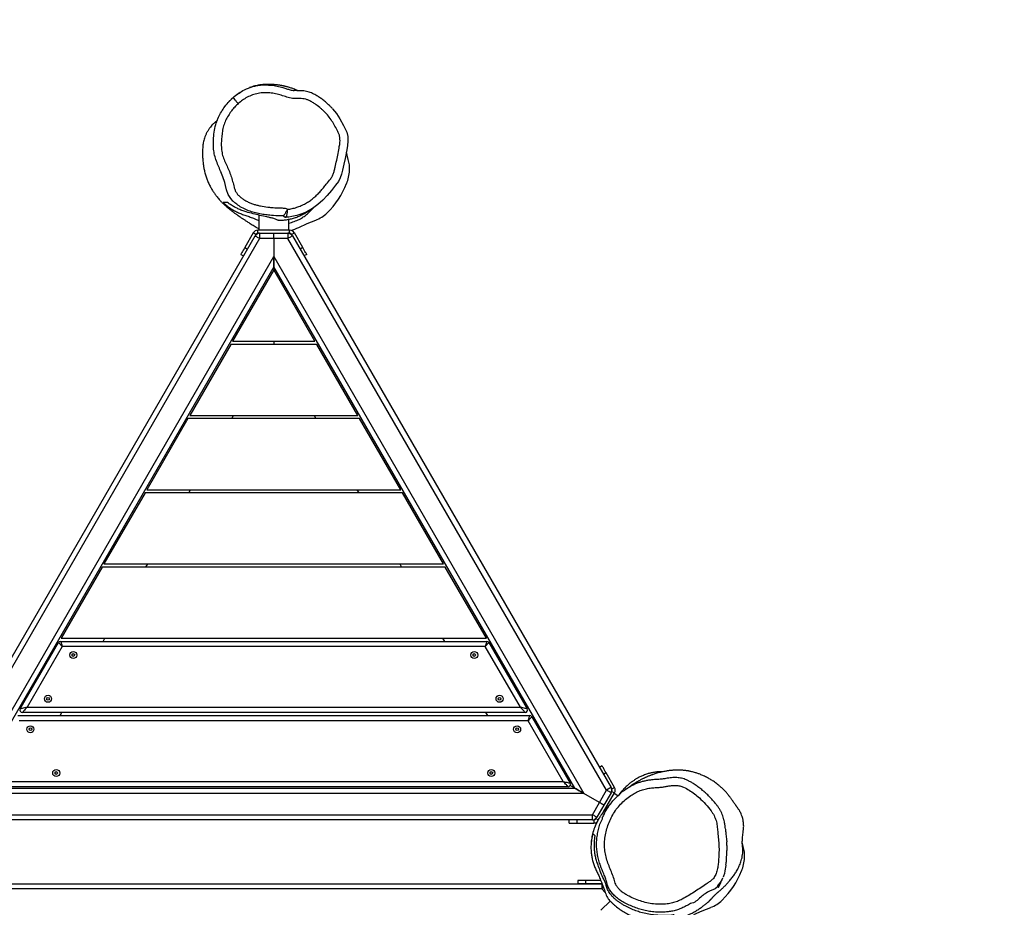
# Model space of a CAD drawing. Units: millimetres. Extents: x -359 to 921, y 3 to 1125.
# Drawn here: x 250 to 374, y 388 to 500 of the extents above; entities that cross this region are included whole.
import ezdxf

# ---------------------------------------------------------------- set-up
doc = ezdxf.new("R2010")
doc.units = ezdxf.units.MM
doc.header["$LTSCALE"] = 45
doc.header["$PDSIZE"] = -1
doc.layers.add('VP-DIM', color=7, linetype='Continuous')
doc.layers.add('VP-EQ', color=7, linetype='Continuous', true_color=0x8a3492)
doc.dimstyles.get("Standard").update_dxf_attribs({"dimtxt": 14, "dimasz": 20, "dimexe": 20, "dimexo": 50, "dimgap": 20, "dimtad": 0, "dimdec": 0, "dimzin": 0, "dimdsep": 46, "dimtxsty": 'Standard', "dimcen": -0.09, "dimadec": 0, "dimazin": 0, "dimtfac": 1, "dimtdec": 4, "dimtofl": 0, "dimtmove": 0, "dimatfit": 3, "dimfxl": 70, "dimfxlon": 1, "dimtolj": 1, "dimtzin": 0, "dimarcsym": 0})

# ---------------------------------------------------------------- blocks, each defined once
blk = doc.blocks.new('*D964')
at = {"layer": 'Defpoints', "color": 0}
for p in [(553.84, 717.84), (199.97, 295.84), (553.84, 210.78)]:
    blk.add_point(p, dxfattribs=at)
at = {"layer": 'VP-DIM', "color": 0, "lineweight": -2}
for p, q in [((199.97, 647.84), (199.97, 737.84)), ((553.84, 647.84), (553.84, 737.84)), ((219.97, 717.84), (337.32, 717.84)), ((533.84, 717.84), (414.65, 717.84))]:
    blk.add_line(p, q, dxfattribs=at)
at = {"layer": 'VP-DIM', "color": 0}
for points in [[(219.97, 721.18), (219.97, 714.51), (199.97, 717.84)], [(533.84, 714.51), (533.84, 721.18), (553.84, 717.84)]]:
    blk.add_solid(points, dxfattribs=at)
at = {"layer": 'VP-DIM', "color": 0, "insert": (375.99, 717.84), "char_height": 14, "attachment_point": 5}
blk.add_mtext('\\A1;355', dxfattribs=at)
blk = doc.blocks.new('*D965')
at = {"layer": 'Defpoints', "color": 0}
for p in [(280.87, 492.22), (481.62, 167.61), (799.25, 167.61)]:
    blk.add_point(p, dxfattribs=at)
at = {"layer": 'VP-DIM', "color": 0, "lineweight": -2}
for p, q in [((729.25, 492.22), (819.25, 492.22)), ((799.25, 472.22), (799.25, 364.81)), ((799.25, 187.61), (799.25, 289.81)), ((729.25, 167.61), (819.25, 167.61))]:
    blk.add_line(p, q, dxfattribs=at)
at = {"layer": 'VP-DIM', "color": 0}
for points in [[(802.58, 472.22), (795.91, 472.22), (799.25, 492.22)], [(795.91, 187.61), (802.58, 187.61), (799.25, 167.61)]]:
    blk.add_solid(points, dxfattribs=at)
at = {"layer": 'VP-DIM', "color": 0, "insert": (799.25, 327.31), "char_height": 14, "attachment_point": 5, "rotation": 90}
blk.add_mtext('\\A1;330', dxfattribs=at)
blk = doc.blocks.new('*D969')
at = {"layer": 'Defpoints', "color": 0}
for p in [(705.09, 813.84), (49.97, 295.84), (705.09, 209.51)]:
    blk.add_point(p, dxfattribs=at)
at = {"layer": 'VP-DIM', "color": 0, "lineweight": -2}
for p, q in [((49.97, 743.84), (49.97, 833.84)), ((705.09, 743.84), (705.09, 833.84)), ((69.97, 813.84), (336.74, 813.84)), ((685.09, 813.84), (414.08, 813.84))]:
    blk.add_line(p, q, dxfattribs=at)
at = {"layer": 'VP-DIM', "color": 0}
for points in [[(69.97, 817.18), (69.97, 810.51), (49.97, 813.84)], [(685.09, 810.51), (685.09, 817.18), (705.09, 813.84)]]:
    blk.add_solid(points, dxfattribs=at)
at = {"layer": 'VP-DIM', "color": 0, "insert": (375.41, 813.84), "char_height": 14, "attachment_point": 5}
blk.add_mtext('\\A1;655', dxfattribs=at)
blk = doc.blocks.new('*D971')
at = {"layer": 'Defpoints', "color": 0}
for p in [(282.16, 644.92), (901.26, 644.92), (480.35, 15.36)]:
    blk.add_point(p, dxfattribs=at)
at = {"layer": 'VP-DIM', "color": 0, "lineweight": -2}
for p, q in [((831.26, 644.92), (921.26, 644.92)), ((901.26, 624.92), (901.26, 365.31)), ((901.26, 35.36), (901.26, 290.31)), ((831.26, 15.36), (921.26, 15.36))]:
    blk.add_line(p, q, dxfattribs=at)
at = {"layer": 'VP-DIM', "color": 0}
for points in [[(904.59, 624.92), (897.92, 624.92), (901.26, 644.92)], [(897.92, 35.36), (904.59, 35.36), (901.26, 15.36)]]:
    blk.add_solid(points, dxfattribs=at)
at = {"layer": 'VP-DIM', "color": 0, "insert": (901.26, 327.81), "char_height": 14, "attachment_point": 5, "rotation": 90}
blk.add_mtext('\\A1;630', dxfattribs=at)
blk = doc.blocks.new('RB2864_')
at = {"color": 0, "linetype": 'Continuous', "lineweight": 25}
for p, q in [((270.19, -203.36), (269.72, -203.49)), ((263.75, -219.23), (263.47, -219.72)), ((192.87, -260.43), (262.71, -220.11)), ((262.69, -219.67), (260.84, -220.73)), ((262.89, -220.01), (262.69, -219.67)), ((262.89, -220.01), (262.74, -220.1)), ((263.19, -220.01), (263.39, -219.67)), ((263.36, -220.11), (263.19, -220.01)), ((263.36, -220.11), (264.92, -221.01)), ((265.8, -221.06), (263.39, -219.67)), ((277.08, -220.22), (278.25, -221.38)), ((263.03, -220.67), (193.19, -261)), ((259.98, -221.23), (260.18, -221.57)), ((260.84, -220.73), (261.04, -221.07)), ((264.59, -221.57), (263.03, -220.67)), ((264.59, -221.57), (263.45, -223.55)), ((266.15, -222.47), (264.59, -221.57)), ((264.92, -221.01), (266.48, -221.91)), ((266.65, -222.01), (266.8, -221.74)), ((274.48, -221.4), (274.48, -223.32)), ((274.88, -221.24), (274.88, -223.32)), ((274.9, -221.23), (274.9, -221.27)), ((274.9, -221.27), (275.55, -221.27)), ((274.9, -303.74), (274.9, -221.27)), ((275.99, -220.83), (275.55, -221.27)), ((275.55, -221.27), (275.55, -304.12)), ((266.15, -303.12), (266.15, -222.47)), ((266.8, -222.47), (266.15, -222.47)), ((266.65, -222.01), (266.48, -221.91)), ((266.8, -222.27), (267.2, -222.27)), ((266.8, -222.44), (266.8, -222.27)), ((266.8, -222.47), (266.8, -303.12)), ((267.2, -224.4), (267.2, -222.27)), ((195.48, -262.8), (263.45, -223.55)), ((263.45, -223.55), (263.45, -302.04)), ((274.48, -223.32), (274.88, -223.32)), ((274.48, -223.32), (274.48, -224.32)), ((274.48, -224.32), (274.88, -224.32)), ((274.88, -223.32), (274.88, -224.32)), ((262.8, -224.68), (196.78, -262.8)), ((253.75, -230.13), (262.15, -225.28)), ((262.8, -224.68), (262.45, -225.28)), ((262.6, -225.54), (262.6, -300.05)), ((262.8, -300.91), (262.8, -224.68)), ((267.2, -224.4), (266.8, -224.4)), ((267.2, -225.4), (266.8, -225.4)), ((267.2, -225.4), (267.2, -224.4)), ((261.95, -226.15), (254.25, -230.6)), ((261.95, -299.44), (261.95, -226.15)), ((253.6, -295.2), (253.6, -230.39)), ((244.35, -235.56), (252.75, -230.71)), ((252.55, -231.58), (244.85, -236.02)), ((252.55, -294.01), (252.55, -231.58)), ((253.2, -230.97), (253.2, -294.62)), ((254.25, -230.6), (254.25, -295)), ((243.8, -235.88), (234.8, -241.08)), ((243.8, -289.71), (243.8, -235.88)), ((244.2, -289.77), (244.2, -235.82)), ((244.85, -236.02), (244.85, -289.57)), ((253.2, -235.99), (253.6, -235.76)), ((234.4, -241.31), (225.4, -246.5)), ((234.4, -284.29), (234.4, -241.31)), ((234.8, -241.08), (234.8, -284.52)), ((243.8, -241.42), (244.2, -241.19)), ((225, -246.73), (216, -251.93)), ((225, -278.86), (225, -246.73)), ((225.4, -246.5), (225.4, -279.09)), ((234.4, -246.85), (234.8, -246.62)), ((215.6, -252.16), (206.6, -257.36)), ((215.6, -273.43), (215.6, -252.16)), ((216, -251.93), (216, -273.66)), ((225, -252.28), (225.4, -252.04)), ((183.18, -253.36), (182.26, -253.61)), ((206.2, -257.59), (197.18, -262.8)), ((206.2, -268), (206.2, -257.59)), ((206.6, -257.36), (206.6, -268.24)), ((215.6, -257.7), (216, -257.47)), ((194.34, -259.13), (192.49, -260.19)), ((194.34, -259.13), (194.54, -259.47)), ((195.2, -258.63), (195.4, -258.97)), ((192.69, -260.54), (192.49, -260.19)), ((192.84, -260.45), (192.69, -260.54)), ((190.36, -261.57), (190.34, -261.61)), ((192.14, -260.9), (190.8, -260.9)), ((192.54, -260.8), (192.14, -260.8)), ((192.14, -260.8), (192.14, -264.8)), ((192.54, -260.8), (192.54, -261)), ((192.54, -261), (193.19, -261)), ((192.54, -262.8), (192.54, -261)), ((193.19, -261), (193.19, -262.8)), ((193.19, -262.8), (192.54, -262.8)), ((192.54, -264.59), (192.54, -262.8)), ((193.19, -262.8), (195.48, -262.8)), ((193.19, -262.8), (193.19, -264.59)), ((196.78, -262.8), (195.48, -262.8)), ((263.45, -302.04), (195.48, -262.8)), ((195.48, -262.8), (196.78, -262.8)), ((196.78, -262.8), (197.18, -262.8)), ((196.78, -262.8), (262.8, -300.91)), ((197.18, -262.8), (206.2, -268)), ((206.2, -262.8), (206.6, -262.8)), ((190.23, -264.7), (192.14, -264.7)), ((192.54, -264.8), (192.14, -264.8)), ((192.69, -265.06), (192.49, -265.4)), ((192.49, -265.4), (194.34, -266.47)), ((192.54, -264.59), (193.19, -264.59)), ((192.54, -264.59), (192.54, -264.8)), ((192.69, -265.06), (192.84, -265.14)), ((262.71, -305.48), (192.87, -265.16)), ((193.19, -264.59), (263.03, -304.92)), ((194.34, -266.47), (194.54, -266.12)), ((195.2, -266.97), (195.4, -266.62)), ((216, -268.12), (215.6, -267.89)), ((206.6, -268.24), (215.6, -273.43)), ((216, -273.66), (225, -278.86)), ((225.4, -273.55), (225, -273.32)), ((225.4, -279.09), (234.4, -284.29)), ((234.8, -278.97), (234.4, -278.74)), ((234.8, -284.52), (243.8, -289.71)), ((244.2, -284.4), (243.8, -284.17)), ((252.75, -294.88), (244.35, -290.03)), ((244.85, -289.57), (252.55, -294.01)), ((253.6, -289.83), (253.2, -289.6))]:
    blk.add_line(p, q, dxfattribs=at)
at = {"color": 0, "linetype": 'Continuous', "lineweight": 25, "flags": 128}
for points in [[(271.63, -203.2), (270.9, -203.22), (270.19, -203.36)], [(272.5, -205.56), (272.59, -205.57), (273.26, -205.69), (273.59, -205.76), (273.91, -205.86), (274.06, -205.92), (274.06, -205.92), (274.06, -205.92)], [(274.2, -205.98), (274.41, -206.07), (274.73, -206.28), (275.07, -206.6), (275.07, -206.6), (275.07, -206.6)], [(278.8, -209.64), (278.31, -208.58), (277.88, -207.48)], [(262.71, -220.11), (262.72, -220.12), (262.73, -220.15), (262.76, -220.21), (262.8, -220.28), (262.85, -220.36), (262.91, -220.46), (262.97, -220.57), (263.03, -220.67)], [(263.36, -220.11), (263.35, -220.12), (263.33, -220.15), (263.3, -220.21), (263.26, -220.28), (263.21, -220.36), (263.16, -220.46), (263.1, -220.57), (263.03, -220.67)], [(260.84, -220.73), (260.67, -220.83), (260.51, -220.92), (260.36, -221.01), (260.23, -221.08), (260.12, -221.14), (260.04, -221.19), (259.99, -221.22), (259.98, -221.23)], [(264.59, -221.57), (264.66, -221.46), (264.72, -221.36), (264.77, -221.26), (264.82, -221.18), (264.86, -221.11), (264.89, -221.05), (264.91, -221.02), (264.92, -221.01)], [(264.92, -221.01), (264.91, -221.02), (264.89, -221.05), (264.86, -221.11), (264.82, -221.18), (264.77, -221.26), (264.72, -221.36), (264.66, -221.46), (264.59, -221.57)], [(275.34, -221.06), (275.37, -221.1), (275.46, -221.18), (275.55, -221.27)], [(266.48, -221.91), (266.47, -221.92), (266.45, -221.95), (266.42, -222.01), (266.38, -222.08), (266.33, -222.16), (266.27, -222.26), (266.21, -222.36), (266.15, -222.47)], [(262.8, -224.68), (262.81, -224.66), (262.84, -224.61), (262.89, -224.53), (262.95, -224.41), (263.03, -224.28), (263.13, -224.12), (263.23, -223.94), (263.34, -223.75), (263.45, -223.55)], [(263.45, -223.55), (263.34, -223.75), (263.23, -223.94), (263.13, -224.12), (263.03, -224.28), (262.95, -224.41), (262.89, -224.53), (262.84, -224.61), (262.81, -224.66), (262.8, -224.68)], [(261.95, -226.15), (261.98, -226), (262.02, -225.85), (262.05, -225.72), (262.08, -225.59), (262.1, -225.49), (262.12, -225.4), (262.14, -225.34), (262.15, -225.3), (262.15, -225.28)], [(262.6, -225.54), (262.59, -225.55), (262.56, -225.58), (262.51, -225.63), (262.45, -225.69), (262.37, -225.76), (262.28, -225.85), (262.17, -225.94), (262.06, -226.05), (261.95, -226.15)], [(254.25, -230.6), (254.12, -230.56), (254, -230.52), (253.89, -230.48), (253.79, -230.45), (253.71, -230.43), (253.65, -230.41), (253.61, -230.4), (253.6, -230.39)], [(253.75, -230.13), (253.76, -230.14), (253.79, -230.17), (253.83, -230.21), (253.9, -230.27), (253.97, -230.34), (254.06, -230.42), (254.15, -230.51), (254.25, -230.6)], [(252.75, -230.71), (252.75, -230.73), (252.73, -230.78), (252.72, -230.86), (252.69, -230.97), (252.66, -231.1), (252.63, -231.25), (252.59, -231.41), (252.55, -231.58)], [(252.55, -231.58), (252.68, -231.46), (252.8, -231.35), (252.91, -231.24), (253.01, -231.15), (253.09, -231.07), (253.15, -231.02), (253.19, -230.98), (253.2, -230.97)], [(244.2, -235.82), (244.21, -235.83), (244.25, -235.84), (244.31, -235.86), (244.39, -235.88), (244.49, -235.91), (244.6, -235.95), (244.72, -235.98), (244.85, -236.02)], [(244.35, -235.56), (244.36, -235.57), (244.38, -235.59), (244.42, -235.62), (244.47, -235.67), (244.53, -235.73), (244.6, -235.79), (244.68, -235.87), (244.76, -235.94), (244.85, -236.02)], [(176.77, -255.36), (177.37, -254.87), (178.05, -254.43), (178.88, -253.97), (179.31, -253.74), (179.75, -253.56), (180.29, -253.44), (180.86, -253.41), (181.41, -253.46), (181.96, -253.55), (183.06, -253.75), (183.8, -253.92), (184.53, -254.09), (185.03, -254.22), (185.52, -254.38), (185.97, -254.61), (185.97, -254.61), (185.97, -254.61)], [(184.61, -253.2), (183.88, -253.22), (183.18, -253.36)], [(185.97, -254.61), (185.97, -254.61), (186.46, -254.99), (187.11, -255.5), (187.75, -256.03), (188.35, -256.59), (188.9, -257.22), (189.4, -257.9), (189.81, -258.63), (190.08, -259.24), (190.28, -259.87), (190.43, -260.52), (190.48, -260.88), (190.5, -261.23)], [(191.79, -259.64), (191.29, -258.58), (190.86, -257.48)], [(195.2, -258.63), (195.19, -258.64), (195.14, -258.66), (195.06, -258.71), (194.95, -258.77), (194.82, -258.85), (194.67, -258.93), (194.51, -259.03), (194.34, -259.13)], [(192.87, -260.43), (192.88, -260.44), (192.89, -260.48), (192.92, -260.53), (192.96, -260.6), (193.01, -260.68), (193.07, -260.78), (193.13, -260.89), (193.19, -261)], [(191.75, -265.04), (191.8, -264.98), (191.92, -264.7)], [(192.87, -265.16), (192.88, -265.15), (192.89, -265.12), (192.92, -265.06), (192.96, -264.99), (193.01, -264.91), (193.07, -264.81), (193.13, -264.7), (193.19, -264.59)], [(194.34, -266.47), (194.51, -266.56), (194.67, -266.66), (194.82, -266.74), (194.95, -266.82), (195.06, -266.88), (195.14, -266.93), (195.19, -266.96), (195.2, -266.97)], [(175.36, -267.95), (175.38, -267.94), (175.42, -267.9), (175.49, -267.84), (175.58, -267.75), (175.7, -267.65), (175.83, -267.54), (175.97, -267.42), (176.11, -267.29)], [(186.47, -268.9), (186.47, -268.9), (186.1, -269), (185.37, -269.24), (184.75, -269.49)], [(188.45, -267.96), (188.36, -268.04), (188.12, -268.24), (187.61, -268.55), (187.02, -268.76), (186.47, -268.9), (186.47, -268.9), (186.47, -268.9)], [(244.2, -289.77), (244.21, -289.77), (244.24, -289.76), (244.29, -289.74), (244.35, -289.72), (244.43, -289.7), (244.53, -289.67), (244.63, -289.64), (244.74, -289.6), (244.85, -289.57)], [(244.85, -289.57), (244.76, -289.65), (244.68, -289.73), (244.6, -289.8), (244.53, -289.87), (244.47, -289.92), (244.42, -289.97), (244.38, -290), (244.36, -290.02), (244.35, -290.03)], [(252.55, -294.01), (252.68, -294.13), (252.8, -294.25), (252.91, -294.35), (253.01, -294.44), (253.09, -294.52), (253.15, -294.57), (253.19, -294.61), (253.2, -294.62)], [(252.55, -294.01), (252.59, -294.18), (252.63, -294.35), (252.66, -294.5), (252.69, -294.63), (252.72, -294.73), (252.73, -294.81), (252.75, -294.86), (252.75, -294.88)]]:
    blk.add_lwpolyline(points, dxfattribs=at)
at = {"color": 0, "linetype": 'Continuous', "lineweight": 25}
for centre, radius in [((255.33, -231.99), 0.445), ((255.33, -231.99), 0.175), ((251.47, -234.22), 0.445), ((251.47, -234.22), 0.175), ((260.87, -235.26), 0.445), ((260.87, -235.26), 0.175), ((245.93, -237.42), 0.445), ((245.93, -237.42), 0.175), ((245.93, -288.17), 0.445), ((245.93, -288.17), 0.175), ((260.87, -290.33), 0.445), ((260.87, -290.33), 0.175), ((251.47, -291.37), 0.445), ((251.47, -291.37), 0.175), ((255.33, -293.6), 0.445), ((255.33, -293.6), 0.175)]:
    blk.add_circle(centre, radius, dxfattribs=at)
for centre, radius, start, end in [((271.27, -208.59), 5.4, 68.4692, 86.2094), ((269.35, -213.45), 10.62, 44.1492, 68.4707), ((274.07, -208.87), 4.05, 20.0294, 44.1557), ((263.04, -220.27), 0.7, 60, 120), ((263.03, -220.67), 0.65, 60, 120), ((263.04, -220.27), 0.3, 60, 120), ((266.15, -222.47), 0.65, 0, 60), ((266.5, -222.27), 0.3, 0, 60), ((266.5, -222.27), 0.7, 0, 34.8266), ((262.3, -225.54), 0.3, 0, 120), ((253.9, -230.39), 0.3, 120, 180), ((252.9, -230.97), 0.3, 0, 120), ((244.5, -235.82), 0.3, 120, 180), ((184.25, -258.59), 5.4, 68.4694, 86.2093), ((182.34, -263.45), 10.62, 44.1493, 68.4705), ((187.05, -258.87), 4.05, 20.0289, 44.1559), ((187.18, -261.96), 5.16, 14.8858, 26.7224), ((192.84, -260.8), 0.7, 120, 180), ((193.19, -261), 0.65, 120, 180), ((192.84, -260.8), 0.3, 120, 180), ((192.84, -264.8), 0.7, 180, 240), ((193.19, -264.59), 0.65, 180, 240), ((192.84, -264.8), 0.3, 180, 240), ((244.5, -289.77), 0.3, 180, 240), ((252.9, -294.62), 0.3, 240, 0)]:
    blk.add_arc(centre, radius, start, end, dxfattribs=at)
for points, knots in [([(279.39, -214.05), (279.41, -213.91), (279.44, -213.68), (279.49, -213.36), (279.51, -213.13), (279.52, -212.91), (279.51, -212.7), (279.5, -212.48), (279.47, -212.25), (279.43, -212.01), (279.36, -211.74), (279.27, -211.45), (279.16, -211.11), (279.02, -210.73), (278.85, -210.35), (278.65, -209.92), (278.4, -209.47), (278.12, -209.02), (277.85, -208.62), (277.58, -208.27), (277.34, -207.98), (277.17, -207.78), (277.07, -207.67), (277.02, -207.62), (276.99, -207.59), (276.97, -207.58), (276.96, -207.56), (276.94, -207.54), (276.91, -207.52), (276.89, -207.5), (276.86, -207.47), (276.84, -207.45), (276.82, -207.43), (276.79, -207.4), (276.77, -207.38), (276.72, -207.34), (276.66, -207.29), (276.6, -207.23), (276.54, -207.18), (276.49, -207.13), (276.46, -207.11), (276.44, -207.08), (276.4, -207.04), (276.34, -206.98), (276.27, -206.91), (276.21, -206.84), (276.15, -206.78), (276.1, -206.72), (276.05, -206.66), (275.98, -206.59), (275.91, -206.5), (275.83, -206.41), (275.74, -206.3), (275.63, -206.18), (275.51, -206.04), (275.37, -205.9), (275.22, -205.75), (275.07, -205.6), (274.92, -205.45), (274.75, -205.3), (274.57, -205.13), (274.37, -204.97), (274.17, -204.81), (273.95, -204.65), (273.74, -204.5), (273.52, -204.35), (273.3, -204.21), (273.05, -204.07), (272.79, -203.95), (272.52, -203.83), (272.26, -203.72), (271.96, -203.62), (271.59, -203.52), (271.24, -203.46), (270.81, -203.42), (270.46, -203.43), (270.26, -203.45), (270.14, -203.47), (270.08, -203.47), (269.99, -203.48), (269.91, -203.48), (269.81, -203.49), (269.71, -203.49), (269.6, -203.49), (269.52, -203.49), (269.4, -203.48), (269.21, -203.47), (268.96, -203.45), (268.64, -203.42), (268.26, -203.38), (267.83, -203.32), (267.37, -203.31), (266.92, -203.37), (266.54, -203.46), (266.21, -203.57), (265.94, -203.68), (265.73, -203.8), (265.55, -203.9), (265.42, -203.99), (265.32, -204.06), (265.24, -204.12), (265.18, -204.16), (265.12, -204.21), (265.06, -204.25), (264.99, -204.29), (264.95, -204.33), (264.84, -204.4), (264.69, -204.51), (264.5, -204.63), (264.34, -204.74), (264.2, -204.84), (264.09, -204.92), (263.97, -205), (263.88, -205.07), (263.79, -205.15), (263.66, -205.25), (263.5, -205.38), (263.32, -205.52), (263.16, -205.68), (262.99, -205.84), (262.83, -206.01), (262.64, -206.22), (262.43, -206.46), (262.2, -206.75), (262.01, -207.01), (261.85, -207.25), (261.72, -207.46), (261.59, -207.68), (261.46, -207.91), (261.34, -208.15), (261.22, -208.39), (261.13, -208.61), (261.03, -208.84), (260.95, -209.05), (260.89, -209.24), (260.82, -209.45), (260.76, -209.66), (260.7, -209.88), (260.66, -210.07), (260.63, -210.24), (260.6, -210.38), (260.58, -210.5), (260.57, -210.63), (260.55, -210.77), (260.53, -210.93), (260.52, -211.12), (260.51, -211.34), (260.5, -211.58), (260.5, -211.83), (260.51, -212.04), (260.52, -212.22), (260.53, -212.38), (260.55, -212.53), (260.56, -212.68), (260.58, -212.84), (260.61, -213), (260.64, -213.19), (260.68, -213.41), (260.73, -213.66), (260.79, -213.91), (260.86, -214.17), (260.93, -214.42), (261.01, -214.65), (261.08, -214.86), (261.14, -215.03), (261.2, -215.18), (261.26, -215.32), (261.32, -215.47), (261.38, -215.62), (261.45, -215.76), (261.51, -215.89), (261.58, -216.03), (261.66, -216.2), (261.75, -216.38), (261.84, -216.53), (261.91, -216.66), (261.97, -216.77), (262.04, -216.89), (262.12, -217.02), (262.2, -217.16), (262.29, -217.3), (262.38, -217.44), (262.47, -217.57), (262.56, -217.7), (262.65, -217.82), (262.73, -217.93), (262.79, -218.01), (262.82, -218.06), (262.83, -218.07)], [0, 0, 0, 0, 0.005129, 0.008684, 0.01222, 0.015867, 0.019627, 0.023163, 0.025603, 0.028218, 0.030478, 0.033204, 0.036311, 0.039843, 0.043528, 0.047056, 0.052041, 0.056687, 0.060934, 0.064862, 0.068423, 0.071382, 0.072722, 0.073243, 0.073461, 0.073662, 0.073857, 0.074057, 0.074511, 0.075087, 0.075814, 0.078511, 0.081448, 0.084339, 0.087183, 0.089981, 0.100531, 0.109353, 0.117612, 0.126711, 0.135017, 0.142839, 0.156154, 0.168635, 0.180283, 0.189676, 0.200038, 0.211378, 0.223693, 0.236935, 0.247976, 0.259581, 0.271753, 0.284496, 0.297427, 0.309624, 0.321042, 0.331679, 0.341532, 0.351383, 0.36168, 0.372519, 0.382914, 0.392532, 0.401649, 0.409934, 0.417428, 0.424941, 0.432771, 0.438569, 0.444553, 0.450761, 0.457289, 0.463755, 0.46946, 0.474774, 0.477046, 0.479268, 0.483659, 0.488244, 0.493028, 0.498013, 0.50625, 0.514985, 0.520906, 0.526577, 0.531863, 0.536854, 0.541646, 0.54635, 0.55104, 0.555769, 0.559953, 0.563656, 0.566865, 0.569571, 0.571772, 0.573467, 0.575073, 0.575902, 0.576665, 0.577503, 0.578505, 0.579724, 0.582019, 0.584925, 0.588712, 0.593559, 0.59741, 0.601786, 0.604163, 0.606247, 0.60795, 0.608714, 0.609455, 0.61099, 0.612794, 0.615511, 0.618833, 0.622076, 0.625107, 0.627915, 0.633363, 0.63817, 0.642452, 0.646191, 0.649422, 0.652615, 0.656293, 0.660073, 0.663839, 0.667449, 0.670904, 0.674541, 0.678221, 0.682684, 0.687938, 0.693429, 0.698139, 0.702048, 0.705465, 0.708528, 0.711895, 0.715566, 0.719542, 0.723882, 0.729771, 0.736534, 0.743298, 0.748898, 0.753402, 0.757213, 0.761306, 0.765704, 0.770373, 0.77525, 0.780306, 0.787909, 0.795325, 0.803715, 0.812817, 0.821668, 0.830139, 0.837649, 0.844464, 0.849621, 0.855587, 0.862032, 0.868216, 0.874111, 0.879716, 0.885032, 0.894145, 0.902744, 0.910854, 0.916028, 0.921633, 0.927981, 0.935073, 0.942907, 0.951391, 0.959542, 0.96709, 0.975976, 0.983851, 0.990806, 0.997695, 1, 1, 1, 1]), ([(267.92, -205.63), (267.83, -205.64), (267.59, -205.67), (267.24, -205.72), (267, -205.77), (266.9, -205.79)], [0, 0, 0, 0, 0.278497, 0.705604, 1, 1, 1, 1]), ([(267.96, -205.62), (267.96, -205.62), (268.14, -205.62), (268.54, -205.57), (269.08, -205.51), (269.44, -205.47), (269.58, -205.45)], [0, 0, 0, 0, 0.000004, 0.339474, 0.744033, 1, 1, 1, 1]), ([(272.5, -205.56), (272.4, -205.55), (272.12, -205.51), (271.57, -205.48), (270.97, -205.44), (270.37, -205.41), (269.95, -205.43), (269.68, -205.45), (269.58, -205.46)], [0, 0, 0, 0, 0.1078062, 0.2826199, 0.5648367, 0.7293222, 0.8920146, 1, 1, 1, 1]), ([(265.66, -207.43), (265.37, -207.66), (264.79, -208.11), (264.09, -208.85), (263.5, -209.54), (263.04, -210.2), (262.78, -210.68), (262.61, -211.08), (262.5, -211.4), (262.42, -211.88), (262.44, -212.35), (262.51, -212.8), (262.6, -213.26), (262.68, -213.77), (262.71, -214.36), (262.76, -215), (262.85, -215.64), (263.03, -216.27), (263.28, -216.88), (263.64, -217.5), (264.1, -218.13), (264.66, -218.76), (265.29, -219.33), (265.98, -219.8), (266.73, -220.2), (267.5, -220.51), (268.3, -220.74), (269.1, -220.9), (269.92, -220.96), (270.72, -220.9), (271.5, -220.74), (272.27, -220.51), (273.01, -220.22), (273.74, -219.9), (274.35, -219.71), (274.81, -219.58), (275.14, -219.43), (275.47, -219.2), (275.8, -218.87), (276.11, -218.47), (276.43, -217.91), (276.77, -217.22), (277.08, -216.4), (277.32, -215.57), (277.46, -214.71), (277.51, -213.86), (277.47, -213.06), (277.34, -212.34), (277.14, -211.7), (276.68, -210.77), (275.96, -209.59), (275.23, -208.49), (274.73, -207.76), (274.46, -207.38), (274.17, -207.09), (273.86, -206.91), (273.48, -206.76), (272.98, -206.62), (272.36, -206.53), (271.73, -206.48), (271.03, -206.44), (270.27, -206.43), (269.44, -206.49), (268.66, -206.57), (267.92, -206.63), (267.23, -206.71), (266.56, -206.91), (266.04, -207.17), (265.76, -207.37), (265.66, -207.43)], [0, 0, 0, 0, 0.02354, 0.047088, 0.064291, 0.081508, 0.09863, 0.098876, 0.109344, 0.119804, 0.129506, 0.139265, 0.149078, 0.158853, 0.172591, 0.186328, 0.200029, 0.213946, 0.227926, 0.241859, 0.259717, 0.277615, 0.295449, 0.313292, 0.331206, 0.349075, 0.366482, 0.383924, 0.401295, 0.418208, 0.435212, 0.452197, 0.469051, 0.485916, 0.502721, 0.509656, 0.51657, 0.525777, 0.535004, 0.546363, 0.557748, 0.576354, 0.594994, 0.613587, 0.631774, 0.65001, 0.668185, 0.682424, 0.696727, 0.710969, 0.747968, 0.784954, 0.794835, 0.804707, 0.814473, 0.820878, 0.827329, 0.84058, 0.853895, 0.867286, 0.880639, 0.898298, 0.915996, 0.933697, 0.948359, 0.962989, 0.977854, 0.992713, 1, 1, 1, 1]), ([(266.9, -205.79), (266.87, -205.8), (266.71, -205.83), (266.45, -205.91), (266.11, -206.03), (265.79, -206.17), (265.48, -206.35), (265.16, -206.55), (264.83, -206.8), (264.47, -207.09), (264.07, -207.45), (263.66, -207.84), (263.4, -208.13), (263.28, -208.26)], [0, 0, 0, 0, 0.022427, 0.106397, 0.185608, 0.263333, 0.340973, 0.425824, 0.516896, 0.617458, 0.73946, 0.878275, 1, 1, 1, 1]), ([(275.38, -206.51), (275.38, -206.51), (275.38, -206.51), (275.37, -206.5), (275.35, -206.5), (275.32, -206.48), (275.29, -206.47), (275.24, -206.44), (275.19, -206.42), (275.12, -206.39), (275.05, -206.35), (274.96, -206.31), (274.86, -206.27), (274.76, -206.22), (274.65, -206.17), (274.52, -206.12), (274.39, -206.06), (274.28, -206.01), (274.22, -205.98), (274.2, -205.97)], [0, 0, 0, 0, 0.00555, 0.027711, 0.054509, 0.089518, 0.130321, 0.176923, 0.229325, 0.287531, 0.351537, 0.421351, 0.49697, 0.578396, 0.665628, 0.756955, 0.85388, 0.956403, 1, 1, 1, 1]), ([(275.07, -206.6), (275.07, -206.6), (275.47, -206.6), (275.81, -207.77), (276.53, -208.75), (277.37, -209.54), (277.37, -210.05), (277.37, -210.05)], [0, 0, 0, 0, 0.000001, 0.292359, 0.635737, 0.999999, 1, 1, 1, 1]), ([(263.28, -208.26), (263.21, -208.35), (263.01, -208.58), (262.69, -208.98), (262.37, -209.44), (262.1, -209.86), (261.9, -210.23), (261.74, -210.55), (261.62, -210.86), (261.54, -211.17), (261.48, -211.47), (261.45, -211.79), (261.44, -212.11), (261.46, -212.45), (261.5, -212.81), (261.58, -213.21), (261.64, -213.66), (261.69, -214.19), (261.71, -214.72), (261.77, -215.24), (261.85, -215.71), (261.96, -216.15), (262.09, -216.58), (262.25, -217), (262.44, -217.41), (262.65, -217.78), (262.88, -218.14), (263.05, -218.38), (263.14, -218.5)], [0, 0, 0, 0, 0.029957, 0.083452, 0.136839, 0.182679, 0.217824, 0.250116, 0.280149, 0.308389, 0.336009, 0.364061, 0.392904, 0.423432, 0.456351, 0.490734, 0.533242, 0.580819, 0.63392, 0.678201, 0.720922, 0.761781, 0.801056, 0.843133, 0.883752, 0.922281, 0.959058, 1, 1, 1, 1]), ([(277.37, -210.05), (277.37, -210.05), (277.52, -210.2), (277.69, -210.6), (277.98, -211.13), (278.2, -211.69), (278.36, -212.28), (278.45, -212.92), (278.5, -213.6), (278.49, -214.32), (278.42, -215.05), (278.29, -215.77), (278.11, -216.47), (277.87, -217.16), (277.59, -217.83), (277.27, -218.46), (276.93, -219.05), (276.54, -219.55), (276.1, -219.98), (275.6, -220.29), (275.25, -220.55), (275.05, -220.55), (275.05, -220.55)], [0, 0, 0, 0, 0.0000007, 0.0545977, 0.1039312, 0.1532376, 0.2047042, 0.2562306, 0.3159091, 0.3755856, 0.4369587, 0.4983457, 0.5585037, 0.6186597, 0.6800984, 0.7415521, 0.7957092, 0.8505709, 0.8993715, 0.9493185, 0.9999995, 1, 1, 1, 1]), ([(278.83, -212.11), (278.84, -212.19), (278.88, -212.4), (278.92, -212.78), (278.92, -213.34), (278.91, -213.99), (278.84, -214.73), (278.72, -215.51), (278.55, -216.26), (278.32, -216.97), (278.04, -217.64), (277.75, -218.22), (277.48, -218.69), (277.27, -219.04), (277.03, -219.36), (276.78, -219.67), (276.49, -219.96), (276.19, -220.2), (275.89, -220.4), (275.61, -220.55), (275.35, -220.64), (275.06, -220.71), (274.71, -220.85), (274.17, -221.1), (273.5, -221.39), (272.71, -221.69), (272.02, -221.93), (271.42, -222.08), (270.93, -222.16), (270.32, -222.22), (269.61, -222.21), (269.09, -222.15), (268.82, -222.12)], [0, 0, 0, 0, 0.017556, 0.052687, 0.087993, 0.139017, 0.190028, 0.241792, 0.293514, 0.332752, 0.372381, 0.412978, 0.433589, 0.454163, 0.472327, 0.490818, 0.509012, 0.527841, 0.544173, 0.561074, 0.576177, 0.591444, 0.615146, 0.638938, 0.686504, 0.733643, 0.780769, 0.813171, 0.845647, 0.878092, 0.938856, 1, 1, 1, 1]), ([(260.7, -213.5), (260.7, -213.54), (260.7, -213.67), (260.71, -213.87), (260.72, -214.07), (260.73, -214.23), (260.75, -214.36), (260.77, -214.5), (260.79, -214.65), (260.81, -214.79), (260.84, -214.93), (260.87, -215.09), (260.92, -215.29), (260.98, -215.51), (261.06, -215.75), (261.16, -216), (261.25, -216.24), (261.36, -216.45), (261.46, -216.65), (261.56, -216.83), (261.66, -217), (261.76, -217.14), (261.84, -217.26), (261.93, -217.4), (262.04, -217.55), (262.17, -217.72), (262.32, -217.9), (262.49, -218.09), (262.68, -218.28), (262.88, -218.48), (263.12, -218.68), (263.34, -218.87), (263.5, -218.98), (263.56, -219.02), (263.57, -219.03)], [0, 0, 0, 0, 0.041855, 0.109724, 0.168992, 0.208428, 0.2419, 0.275689, 0.312276, 0.351657, 0.381046, 0.411214, 0.442483, 0.475101, 0.509205, 0.542997, 0.572707, 0.598583, 0.621196, 0.641373, 0.660326, 0.679547, 0.700346, 0.721099, 0.741329, 0.762299, 0.785149, 0.810788, 0.839895, 0.872991, 0.910453, 0.950331, 0.99275, 1, 1, 1, 1]), ([(268.53, -222.41), (268.79, -222.47), (269.25, -222.58), (269.96, -222.65), (270.57, -222.65), (271.15, -222.6), (271.66, -222.51), (272.18, -222.38), (272.7, -222.2), (273.22, -221.98), (273.73, -221.72), (274.32, -221.47), (274.96, -221.2), (275.54, -220.99), (275.99, -220.83), (276.28, -220.74), (276.52, -220.63), (276.71, -220.52), (276.91, -220.38), (277.12, -220.19), (277.35, -219.95), (277.67, -219.59), (278.05, -219.13), (278.43, -218.55), (278.71, -218.06), (278.89, -217.67), (279.03, -217.26), (279.16, -216.77), (279.24, -216.21), (279.25, -215.85), (279.27, -215.65), (279.27, -215.63)], [0, 0, 0, 0, 0.077935, 0.13648, 0.195005, 0.235418, 0.275877, 0.316244, 0.352071, 0.387886, 0.424088, 0.460281, 0.510136, 0.560091, 0.58428, 0.60847, 0.621763, 0.63536, 0.648685, 0.662484, 0.681992, 0.70154, 0.741524, 0.780415, 0.820236, 0.841825, 0.863438, 0.90795, 0.951193, 0.994772, 1, 1, 1, 1]), ([(266.47, -221.17), (266.47, -221.17), (266.35, -221.05), (265.98, -220.98), (265.55, -220.69), (265.1, -220.42), (264.63, -220.06), (264.11, -219.63), (263.68, -219.08), (263.16, -218.77), (263.16, -218.52), (263.16, -218.52)], [0, 0, 0, 0, 0.000002, 0.121061, 0.242128, 0.365489, 0.488858, 0.657688, 0.828084, 0.999999, 1, 1, 1, 1]), ([(264.77, -220.16), (264.78, -220.17), (264.82, -220.21), (264.91, -220.3), (265.05, -220.42), (265.21, -220.56), (265.39, -220.72), (265.59, -220.89), (265.82, -221.08), (266.09, -221.29), (266.46, -221.54), (266.88, -221.8), (267.48, -222.09), (268.18, -222.35), (268.91, -222.53), (269.46, -222.61), (269.77, -222.63), (269.85, -222.63)], [0, 0, 0, 0, 0.016267, 0.067359, 0.125621, 0.191103, 0.263883, 0.339341, 0.396187, 0.44869, 0.499237, 0.574993, 0.649899, 0.765115, 0.871497, 0.96719, 1, 1, 1, 1]), ([(275.05, -220.55), (275.05, -220.55), (274.94, -220.55), (274.66, -220.69), (274.18, -220.78), (273.48, -221.1), (272.74, -221.4), (271.95, -221.65), (271.29, -221.81), (270.61, -221.91), (269.92, -221.95), (269.23, -221.91), (268.54, -221.82), (267.86, -221.65), (267.16, -221.49), (266.73, -221.17), (266.47, -221.17), (266.47, -221.17)], [0, 0, 0, 0, 0.000001, 0.036003, 0.100478, 0.164941, 0.294321, 0.369998, 0.44566, 0.523203, 0.600706, 0.677847, 0.75501, 0.834372, 0.913748, 0.999999, 1, 1, 1, 1]), ([(268.82, -222.12), (268.82, -222.12), (268.8, -222.14), (268.73, -222.21), (268.62, -222.33), (268.56, -222.38), (268.53, -222.41)], [0, 0, 0, 0, 0.027417, 0.137087, 0.575768, 1, 1, 1, 1]), ([(176.77, -255.36), (176.73, -255.39), (176.59, -255.51), (176.33, -255.78), (175.99, -256.15), (175.65, -256.57), (175.33, -257), (175.09, -257.39), (174.9, -257.73), (174.76, -258.02), (174.65, -258.33), (174.56, -258.66), (174.51, -259), (174.48, -259.33), (174.48, -259.68), (174.48, -259.98), (174.47, -260.17), (174.46, -260.22)], [0, 0, 0, 0, 0.023835, 0.100216, 0.197861, 0.294674, 0.390405, 0.484958, 0.541294, 0.598897, 0.658766, 0.719315, 0.780741, 0.842419, 0.897687, 0.970473, 1, 1, 1, 1]), ([(189.5, -261.07), (189.49, -261.03), (189.47, -260.78), (189.38, -260.33), (189.21, -259.75), (188.98, -259.18), (188.7, -258.65), (188.38, -258.16), (188.02, -257.7), (187.63, -257.28), (187.21, -256.88), (186.77, -256.51), (186.23, -256.09), (185.75, -255.67), (185.31, -255.38), (184.97, -255.23), (184.61, -255.13), (184.02, -255), (183.3, -254.82), (182.42, -254.64), (181.66, -254.52), (181.06, -254.41), (180.61, -254.4), (180.21, -254.46), (179.84, -254.58), (179.38, -254.83), (178.82, -255.14), (178.15, -255.53), (177.53, -255.99), (177.07, -256.45), (176.64, -256.93), (176.32, -257.33), (176.01, -257.8), (175.78, -258.17), (175.61, -258.57), (175.52, -258.94), (175.48, -259.31), (175.48, -259.68), (175.48, -260.05), (175.46, -260.42), (175.39, -260.79), (175.25, -261.26), (175.06, -261.85), (174.87, -262.56), (174.75, -263.3), (174.72, -264.04), (174.81, -264.78), (175, -265.5), (175.3, -266.16), (175.67, -266.76), (175.96, -267.11), (176.11, -267.29)], [0, 0, 0, 0, 0.005221, 0.026917, 0.048601, 0.070283, 0.091966, 0.112604, 0.133246, 0.153807, 0.174405, 0.195005, 0.215552, 0.247504, 0.263538, 0.271534, 0.287542, 0.303519, 0.335482, 0.367433, 0.399385, 0.418217, 0.432752, 0.447266, 0.461081, 0.474883, 0.502437, 0.529962, 0.557545, 0.585121, 0.598892, 0.626456, 0.640228, 0.659484, 0.672953, 0.686427, 0.699693, 0.712977, 0.726206, 0.739402, 0.752653, 0.765918, 0.792334, 0.818716, 0.845134, 0.871601, 0.898063, 0.924529, 0.950998, 0.975491, 1, 1, 1, 1]), ([(191.26, -260.9), (191.22, -260.78), (191.12, -260.42), (190.96, -259.98), (190.77, -259.57), (190.58, -259.21), (190.32, -258.83), (190, -258.44), (189.65, -258.09), (189.4, -257.85), (189.27, -257.72)], [0, 0, 0, 0, 0.078544, 0.236368, 0.317114, 0.397886, 0.54089, 0.684402, 0.827784, 1, 1, 1, 1]), ([(189.52, -258.12), (189.61, -258.23), (189.79, -258.46), (190.05, -258.87), (190.3, -259.34), (190.51, -259.83), (190.67, -260.33), (190.79, -260.82), (190.88, -261.34), (190.91, -261.78), (190.92, -262.09), (190.89, -262.28), (190.81, -262.41), (190.72, -262.57), (190.65, -262.87), (190.56, -263.23), (190.44, -263.82), (190.26, -264.55), (190.06, -265.42), (189.86, -266.19), (189.65, -266.83), (189.43, -267.33), (189.19, -267.81), (188.93, -268.24), (188.74, -268.51), (188.64, -268.64)], [0, 0, 0, 0, 0.047009, 0.097708, 0.150325, 0.202914, 0.244007, 0.285638, 0.326779, 0.369014, 0.386593, 0.396782, 0.412541, 0.431133, 0.450599, 0.487214, 0.523844, 0.59708, 0.670332, 0.743513, 0.793955, 0.844564, 0.895086, 0.947402, 1, 1, 1, 1]), ([(189.59, -258.21), (189.59, -258.21), (189.59, -258.21), (189.59, -258.2), (189.58, -258.2), (189.58, -258.19), (189.57, -258.18), (189.56, -258.17), (189.56, -258.16), (189.55, -258.15), (189.55, -258.14), (189.55, -258.14)], [0, 0, 0, 0, 0.0461742, 0.1216238, 0.2049666, 0.3160233, 0.4399098, 0.575909, 0.7237376, 0.8833945, 1, 1, 1, 1]), ([(174.48, -259.72), (174.44, -259.82), (174.37, -259.96), (174.3, -260.15), (174.24, -260.31), (174.17, -260.5), (174.11, -260.7), (174.06, -260.89), (174.01, -261.04), (173.98, -261.15), (173.96, -261.26), (173.93, -261.35), (173.91, -261.43), (173.89, -261.53), (173.87, -261.65), (173.84, -261.79), (173.81, -261.94), (173.79, -262.1), (173.76, -262.25), (173.75, -262.38), (173.73, -262.52), (173.72, -262.65), (173.7, -262.81), (173.69, -262.97), (173.68, -263.14), (173.68, -263.33), (173.68, -263.51), (173.68, -263.68), (173.69, -263.81), (173.69, -263.93), (173.7, -264.04), (173.71, -264.18), (173.73, -264.36), (173.75, -264.53), (173.79, -264.75), (173.84, -265.03), (173.92, -265.36), (174.01, -265.64), (174.07, -265.81), (174.09, -265.86)], [0, 0, 0, 0, 0.053316, 0.081837, 0.114678, 0.151829, 0.193264, 0.234393, 0.260323, 0.283382, 0.303575, 0.320911, 0.33591, 0.3542, 0.377308, 0.402708, 0.432127, 0.463806, 0.493023, 0.519517, 0.543445, 0.572397, 0.60137, 0.630761, 0.662463, 0.696729, 0.730895, 0.760066, 0.782322, 0.800292, 0.816517, 0.837727, 0.864277, 0.895981, 0.922025, 0.945459, 0.967738, 0.9904, 1, 1, 1, 1]), ([(173.78, -263.14), (173.78, -263.14), (173.78, -262.89), (173.9, -262.38), (174.05, -261.72), (174.23, -261.17), (174.39, -260.71), (174.43, -260.39), (174.46, -260.22)], [0, 0, 0, 0, 0.000002, 0.25554, 0.512925, 0.674298, 0.835626, 1, 1, 1, 1]), ([(176.11, -267.29), (176.26, -267.44), (176.54, -267.75), (176.96, -268.09), (177.42, -268.42), (177.94, -268.73), (178.59, -269.05), (179.28, -269.25), (179.88, -269.33), (180.48, -269.39), (181.07, -269.45), (181.8, -269.43), (182.51, -269.33), (183.21, -269.1), (183.87, -268.78), (184.56, -268.48), (185.25, -268.21), (185.85, -268.03), (186.33, -267.9), (186.7, -267.82), (187.06, -267.71), (187.39, -267.54), (187.72, -267.3), (187.99, -266.99), (188.25, -266.63), (188.48, -266.24), (188.68, -265.82), (188.84, -265.38), (188.97, -264.94), (189.1, -264.33), (189.2, -263.72), (189.29, -262.95), (189.32, -262.34), (189.32, -261.79), (189.34, -261.48), (189.4, -261.26), (189.47, -261.13), (189.5, -261.07)], [0, 0, 0, 0, 0.032715, 0.065432, 0.08412, 0.12152, 0.158978, 0.196439, 0.233834, 0.252515, 0.289919, 0.327338, 0.364806, 0.402291, 0.441066, 0.479846, 0.518641, 0.557426, 0.57682, 0.596377, 0.615877, 0.635327, 0.654782, 0.677576, 0.700078, 0.724159, 0.748313, 0.772471, 0.796544, 0.820604, 0.868745, 0.892805, 0.94094, 0.964996, 0.977592, 0.990142, 1, 1, 1, 1]), ([(190.34, -261.61), (190.34, -261.64), (190.32, -261.75), (190.34, -262.25), (190.29, -262.96), (190.2, -263.82), (190.08, -264.55), (189.92, -265.27), (189.69, -265.99), (189.38, -266.7), (189, -267.31), (188.68, -267.73), (188.49, -267.92), (188.45, -267.96)], [0, 0, 0, 0, 0.009706, 0.051471, 0.217663, 0.325686, 0.433721, 0.543485, 0.65312, 0.767235, 0.883107, 0.97162, 1, 1, 1, 1]), ([(189.5, -261.07), (189.56, -261.08), (189.68, -261.08), (189.86, -261.1), (190.02, -261.13), (190.17, -261.16), (190.3, -261.18), (190.41, -261.21), (190.48, -261.22), (190.49, -261.23), (190.5, -261.23)], [0, 0, 0, 0, 0.124178, 0.243948, 0.363728, 0.486379, 0.61108, 0.739213, 0.868247, 1, 1, 1, 1]), ([(189.5, -261.07), (189.55, -261.1), (189.67, -261.15), (189.84, -261.25), (189.99, -261.33), (190.11, -261.41), (190.22, -261.48), (190.32, -261.54), (190.35, -261.56), (190.36, -261.57)], [0, 0, 0, 0, 0.125584, 0.256339, 0.386174, 0.514171, 0.638808, 0.761552, 1, 1, 1, 1]), ([(190.36, -261.57), (190.38, -261.54), (190.42, -261.49), (190.48, -261.42), (190.5, -261.32), (190.5, -261.26), (190.5, -261.23)], [0, 0, 0, 0, 0.251009, 0.501046, 0.750299, 1, 1, 1, 1]), ([(190.5, -261.23), (190.5, -261.26), (190.5, -261.32), (190.48, -261.42), (190.42, -261.49), (190.38, -261.54), (190.36, -261.57)], [0, 0, 0, 0, 0.25045, 0.500022, 0.749594, 1, 1, 1, 1]), ([(190.36, -261.57), (190.36, -261.57), (190.36, -261.57), (190.36, -261.57), (190.36, -261.57)], [0, 0, 0, 0, 0.5005067, 1, 1, 1, 1]), ([(190.5, -261.23), (190.5, -261.23), (190.5, -261.23), (190.5, -261.23), (190.5, -261.23)], [0, 0, 0, 0, 0.500643, 1, 1, 1, 1]), ([(175.36, -267.95), (175.28, -267.85), (175.03, -267.56), (174.66, -267.03), (174.32, -266.44), (174.1, -265.9), (173.95, -265.44), (173.83, -264.95), (173.76, -264.41), (173.71, -263.8), (173.78, -263.36), (173.78, -263.14), (173.78, -263.14)], [0, 0, 0, 0, 0.073623, 0.221005, 0.370185, 0.463117, 0.556051, 0.651671, 0.747295, 0.87288, 0.999999, 1, 1, 1, 1]), ([(178.21, -269.94), (178.23, -269.96), (178.28, -270), (178.38, -270.1), (178.49, -270.22), (178.61, -270.36), (178.76, -270.52), (178.95, -270.7), (179.21, -270.91), (179.51, -271.11), (179.82, -271.29), (180.14, -271.44), (180.46, -271.56), (180.77, -271.65), (181.06, -271.72), (181.35, -271.76), (181.7, -271.79), (182.1, -271.81), (182.56, -271.81), (182.99, -271.8), (183.41, -271.76), (183.8, -271.72), (184.24, -271.65), (184.75, -271.55), (185.26, -271.41), (185.76, -271.23), (186.24, -271.03), (186.69, -270.8), (187.11, -270.55), (187.48, -270.31), (187.78, -270.08), (188.04, -269.88), (188.24, -269.7), (188.42, -269.54), (188.56, -269.41), (188.66, -269.31), (188.73, -269.24), (188.79, -269.17), (188.85, -269.11), (188.92, -269.04), (189, -268.96), (189.08, -268.86), (189.17, -268.76), (189.26, -268.66), (189.35, -268.55), (189.44, -268.45), (189.52, -268.34), (189.6, -268.24), (189.68, -268.15), (189.75, -268.05), (189.84, -267.94), (189.93, -267.81), (190.03, -267.68), (190.12, -267.55), (190.2, -267.44), (190.26, -267.35), (190.31, -267.28), (190.36, -267.21), (190.42, -267.13), (190.47, -267.04), (190.54, -266.95), (190.61, -266.85), (190.68, -266.73), (190.76, -266.61), (190.85, -266.47), (190.95, -266.32), (191.06, -266.15), (191.18, -265.96), (191.31, -265.76), (191.45, -265.53), (191.6, -265.29), (191.7, -265.13), (191.76, -265.04)], [0, 0, 0, 0, 0.019246, 0.040264, 0.063031, 0.078631, 0.093329, 0.107191, 0.12036, 0.132777, 0.144308, 0.154908, 0.164518, 0.173086, 0.18058, 0.1872, 0.194091, 0.201376, 0.209138, 0.21769, 0.223424, 0.229848, 0.237276, 0.245747, 0.255488, 0.264406, 0.273844, 0.283537, 0.293281, 0.303015, 0.312814, 0.322081, 0.330436, 0.337975, 0.346114, 0.353289, 0.359705, 0.366409, 0.373643, 0.38141, 0.389709, 0.401992, 0.415085, 0.427668, 0.4395, 0.455106, 0.469286, 0.482781, 0.495744, 0.508875, 0.525762, 0.544873, 0.56612, 0.586576, 0.604824, 0.617612, 0.629036, 0.63985, 0.652708, 0.667842, 0.683575, 0.701191, 0.720691, 0.742075, 0.765344, 0.790499, 0.817541, 0.849467, 0.883676, 0.920169, 0.958944, 1, 1, 1, 1]), ([(188.64, -269.21), (188.74, -269.1), (188.94, -268.88), (189.22, -268.51), (189.49, -268.1), (189.75, -267.65), (189.99, -267.16), (190.19, -266.62), (190.37, -266.05), (190.59, -265.47), (190.77, -265.02), (190.89, -264.76), (190.92, -264.7)], [0, 0, 0, 0, 0.103785, 0.207555, 0.313024, 0.418459, 0.5228, 0.627056, 0.732498, 0.837923, 0.963035, 1, 1, 1, 1]), ([(174.68, -267.04), (174.7, -267.08), (174.79, -267.23), (174.98, -267.49), (175.22, -267.81), (175.5, -268.11), (175.79, -268.41), (176.11, -268.69), (176.39, -268.92), (176.57, -269.04), (176.62, -269.08)], [0, 0, 0, 0, 0.035293, 0.152376, 0.279295, 0.417821, 0.569468, 0.735688, 0.918305, 1, 1, 1, 1]), ([(184.75, -269.49), (184.72, -269.51), (184.45, -269.61), (183.95, -269.84), (183.21, -270.12), (182.47, -270.34), (181.63, -270.45), (180.71, -270.44), (179.73, -270.35), (178.83, -270.17), (178.02, -269.89), (177.32, -269.54), (176.63, -269.1), (175.96, -268.58), (175.56, -268.16), (175.36, -267.95)], [0, 0, 0, 0, 0.009457, 0.085424, 0.161693, 0.23743, 0.31267, 0.40851, 0.504585, 0.600339, 0.676505, 0.753039, 0.829413, 0.914714, 1, 1, 1, 1]), ([(176.73, -269.15), (176.77, -269.18), (176.85, -269.23), (176.92, -269.28), (176.95, -269.3)], [0, 0, 0, 0, 0.618029, 1, 1, 1, 1]), ([(188.64, -268.64), (188.64, -268.69), (188.64, -268.83), (188.64, -269.05), (188.64, -269.16), (188.64, -269.21)], [0, 0, 0, 0, 0.197188, 0.59857, 1, 1, 1, 1])]:
    blk.add_open_spline(points, degree=3, knots=knots, dxfattribs=at)
blk = doc.blocks.new('RB2864_2D')
at = {"layer": 'VP-EQ', "color": 0, "rotation": 270}
blk.add_blockref('RB2864_', (544.5, 665.9), dxfattribs=at)

msp = doc.modelspace()

# ---------------------------------------------------------------- linework, layer by layer
at = {"layer": 'Defpoints', "color": 0}
msp.add_point((280.87, 492.22), dxfattribs=at)

# ---------------------------------------------------------------- block references
at = {"layer": 'VP-EQ', "color": 0}
msp.add_blockref('RB2864_2D', (0, 0), dxfattribs=at)

# ---------------------------------------------------------------- dimensions: what is measured, and where the dimension line sits
at = {"layer": 'VP-DIM', "color": 0}
dim = msp.add_linear_dim(base=(705.09, 813.84), p1=(49.97, 295.84), p2=(705.09, 209.51), dimstyle='Standard', dxfattribs=at)
dim.commit()
dim.dimension.update_dxf_attribs({"geometry": '*D969', "text_midpoint": (375.41, 813.84), "dimtype": 160})
dim = msp.add_linear_dim(base=(553.84, 717.84), p1=(199.97, 295.84), p2=(553.84, 210.78), text='355', dimstyle='Standard', dxfattribs=at)
dim.commit()
dim.dimension.update_dxf_attribs({"geometry": '*D964', "text_midpoint": (375.99, 717.84), "dimtype": 160})
dim = msp.add_linear_dim(base=(901.26, 644.92), p1=(480.35, 15.36), p2=(282.16, 644.92), angle=90, dimstyle='Standard', dxfattribs=at)
dim.commit()
dim.dimension.update_dxf_attribs({"geometry": '*D971', "text_midpoint": (901.26, 327.81), "dimtype": 160})
dim = msp.add_linear_dim(base=(799.25, 167.61), p1=(280.87, 492.22), p2=(481.62, 167.61), angle=90, text='330', dimstyle='Standard', dxfattribs=at)
dim.commit()
dim.dimension.update_dxf_attribs({"geometry": '*D965', "text_midpoint": (799.25, 327.31), "dimtype": 160})

doc.saveas('drawing.dxf')
